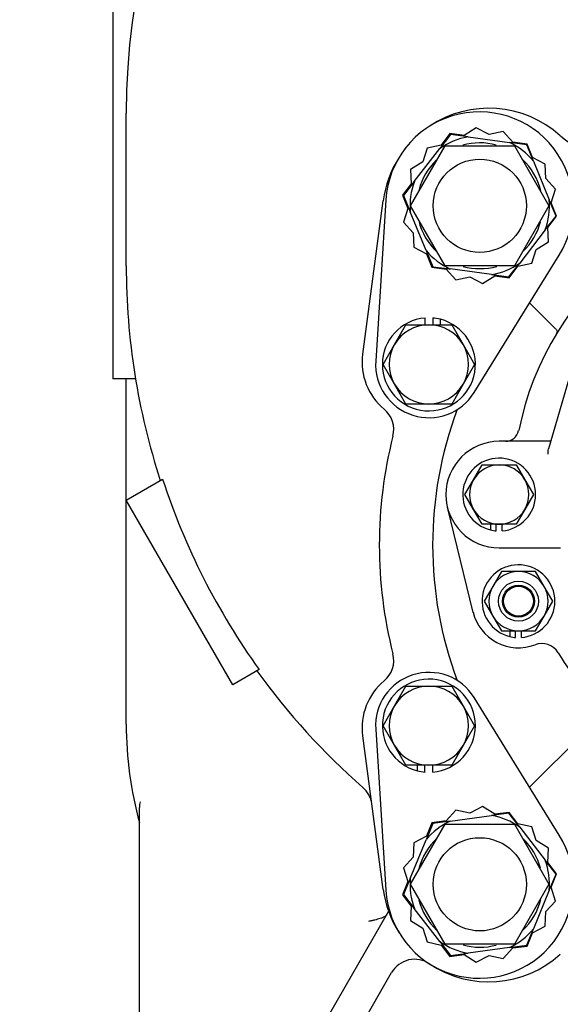
# Model space of a CAD drawing. Units: inches. Extents: x 0 to 17, y 0 to 11.
# Drawn here: x 2.3 to 3.3, y 5.1 to 6.9 of the extents above; entities that cross this region are included whole.
import ezdxf
from ezdxf import colors
from ezdxf.entities.mleader import LeaderData, LeaderLine
from ezdxf.lldxf.tags import DXFTag
from ezdxf.math import Vec2, Vec3

# ---------------------------------------------------------------- set-up
doc = ezdxf.new("R2010")
doc.units = ezdxf.units.IN
doc.header["$MEASUREMENT"] = 0
for name, color, linetype in [('31871074', 7, 'Continuous'), ('31871080', 7, 'Continuous'), ('38115551_1', 7, 'Continuous'), ('38224419_1', 7, 'Continuous'), ('38243491_3', 7, 'Continuous'), ('38346631', 7, 'Continuous'), ('38421002', 7, 'Continuous'), ('38641039', 7, 'Continuous'), ('B0604_15991', 7, 'Continuous'), ('B0804_15991', 7, 'Continuous'), ('C0606_15991', 7, 'Continuous'), ('D06_15991', 7, 'Continuous'), ('Default', 7, 'Continuous'), ('J06_15991', 7, 'Continuous'), ('J08_15991', 7, 'Continuous')]:
    doc.layers.add(name, color=color, linetype=linetype)
tags = doc.linetypes.add('CENTER2', pattern=[1.125, 0.75, -0.125, 0.125, -0.125]).pattern_tags.tags
tags[10:11] = [DXFTag(74, 4), DXFTag(75, 0), DXFTag(340, '0'), DXFTag(46, 0.0), DXFTag(50, 0.0), DXFTag(44, 0.0), DXFTag(45, 0.0)]
tags[8:9] = [DXFTag(74, 4), DXFTag(75, 0), DXFTag(340, '0'), DXFTag(46, 0.0), DXFTag(50, 0.0), DXFTag(44, 0.0), DXFTag(45, 0.0)]
tags[6:7] = [DXFTag(74, 4), DXFTag(75, 0), DXFTag(340, '0'), DXFTag(46, 0.0), DXFTag(50, 0.0), DXFTag(44, 0.0), DXFTag(45, 0.0)]
tags[4:5] = [DXFTag(74, 4), DXFTag(75, 0), DXFTag(340, '0'), DXFTag(46, 0.0), DXFTag(50, 0.0), DXFTag(44, 0.0), DXFTag(45, 0.0)]

# ---------------------------------------------------------------- blocks, each defined once
blk = doc.blocks.new('SEANNOT_GROUP')
at = {"layer": 'Default', "color": 7, "linetype": 'CENTER2'}
for p, q in [((3.7194, 7.4835), (3.7194, 8.0535)), ((3.7194, 7.421), (3.7194, 7.296)), ((3.5944, 7.3585), (3.0244, 7.3585)), ((3.7819, 7.3585), (3.6569, 7.3585)), ((3.8444, 7.3585), (4.4144, 7.3585)), ((3.7194, 7.2335), (3.7194, 6.6635))]:
    blk.add_line(p, q, dxfattribs=at)
blk = doc.blocks.new('SE')
at = {"layer": '31871074', "color": 7, "linetype": 'Continuous'}
for p, q in [((2.9914, 6.5381), (3.0531, 6.6449)), ((3.0531, 6.6449), (3.1765, 6.6449)), ((3.1765, 6.6449), (3.2382, 6.5381)), ((3.0531, 6.4312), (2.9914, 6.5381)), ((3.2382, 6.5381), (3.1765, 6.4312)), ((3.1765, 6.4312), (3.0531, 6.4312)), ((2.9914, 5.3289), (3.0531, 5.4358)), ((3.0531, 5.4358), (3.1765, 5.4358)), ((3.1765, 5.4358), (3.2382, 5.3289)), ((3.0531, 5.222), (2.9914, 5.3289)), ((3.2382, 5.3289), (3.1765, 5.222)), ((3.1765, 5.222), (3.0531, 5.222))]:
    blk.add_line(p, q, dxfattribs=at)
for centre in [(3.1148, 6.5381), (3.1148, 5.3289)]:
    blk.add_circle(centre, 0.0831, dxfattribs=at)
at = {"layer": '31871080', "color": 7, "linetype": 'Continuous'}
for p, q in [((3.0627, 6.6649), (3.0436, 6.6401)), ((3.0938, 6.6607), (3.0627, 6.6649)), ((3.0938, 6.6607), (3.1676, 6.6508)), ((3.1986, 6.6466), (3.1676, 6.6508)), ((2.998, 6.5812), (3.0436, 6.6401)), ((3.2105, 6.6176), (3.1986, 6.6466)), ((3.2105, 6.6176), (3.2388, 6.5487)), ((2.998, 6.5812), (2.9789, 6.5564)), ((2.9789, 6.5564), (2.9908, 6.5274)), ((3.2507, 6.5197), (3.2388, 6.5487)), ((3.0191, 6.4585), (2.9908, 6.5274)), ((3.2315, 6.4949), (3.2507, 6.5197)), ((3.2315, 6.4949), (3.186, 6.436)), ((3.0191, 6.4585), (3.031, 6.4295)), ((3.031, 6.4295), (3.062, 6.4254)), ((3.1358, 6.4154), (3.062, 6.4254)), ((3.1668, 6.4112), (3.186, 6.436)), ((3.1358, 6.4154), (3.1668, 6.4112)), ((3.062, 5.4416), (3.031, 5.4374)), ((3.062, 5.4416), (3.1358, 5.4516)), ((3.1668, 5.4558), (3.1358, 5.4516)), ((3.186, 5.431), (3.1668, 5.4558)), ((3.031, 5.4374), (3.0191, 5.4084)), ((3.186, 5.431), (3.2315, 5.372)), ((2.9908, 5.3395), (3.0191, 5.4084)), ((3.2507, 5.3472), (3.2315, 5.372)), ((2.9908, 5.3395), (2.9789, 5.3106)), ((3.2388, 5.3183), (3.2507, 5.3472)), ((3.2388, 5.3183), (3.2105, 5.2494)), ((2.9789, 5.3106), (2.998, 5.2858)), ((3.0436, 5.2268), (2.998, 5.2858)), ((3.1986, 5.2204), (3.2105, 5.2494)), ((3.0436, 5.2268), (3.0627, 5.2021)), ((3.1676, 5.2162), (3.0938, 5.2062)), ((3.1676, 5.2162), (3.1986, 5.2204)), ((3.0627, 5.2021), (3.0938, 5.2062))]:
    blk.add_line(p, q, dxfattribs=at)
for centre, radius, start, end in [((3.1148, 6.5381), 0.1244, 99.7218, 124.9057), ((3.1148, 6.5381), 0.1121, 74.8222, 105.7041), ((3.1148, 6.5381), 0.1244, 39.7218, 64.9057), ((3.1148, 6.5381), 0.1121, 133.7539, 165.1682), ((3.1148, 6.5381), 0.1121, 13.8568, 47.2788), ((3.1148, 6.5381), 0.1244, 159.7218, 184.9057), ((3.1148, 6.5381), 0.1244, 339.7218, 4.9057), ((3.1148, 6.5381), 0.1121, 193.5945, 227.4204), ((3.1148, 6.5381), 0.1121, 313.6353, 345.2108), ((3.1148, 6.5381), 0.1245, 219.7218, 244.9057), ((3.1148, 6.5381), 0.1121, 254.586, 285.6138), ((3.1148, 6.5381), 0.1244, 279.7218, 304.9057), ((3.1148, 5.3289), 0.1245, 115.0943, 140.2782), ((3.1148, 5.3289), 0.1244, 55.0943, 80.2782), ((3.1148, 5.3289), 0.1121, 132.9973, 165.7347), ((3.1148, 5.3289), 0.1121, 14.7283, 46.487), ((3.1148, 5.3289), 0.1244, 355.0943, 20.2782), ((3.1148, 5.3289), 0.1244, 175.0943, 200.2782), ((3.1148, 5.3289), 0.1121, 194.6474, 226.6125), ((3.1148, 5.3289), 0.1121, 312.8604, 345.9212), ((3.1148, 5.3289), 0.1245, 295.0943, 320.2782), ((3.1148, 5.3289), 0.1244, 235.0943, 260.2782), ((3.1148, 5.3289), 0.1121, 254.5486, 285.2156)]:
    blk.add_arc(centre, radius, start, end, dxfattribs=at)
at = {"layer": '38115551_1', "color": 7, "linetype": 'Continuous'}
for p, q in [((3.1086, 6.6769), (3.0869, 6.6632)), ((3.1313, 6.665), (3.1086, 6.6769)), ((3.1563, 6.6705), (3.1313, 6.665)), ((3.1736, 6.6515), (3.1563, 6.6705)), ((3.0615, 6.6666), (3.0458, 6.6463)), ((3.0869, 6.6632), (3.0615, 6.6666)), ((3.199, 6.6481), (3.1736, 6.6515)), ((3.0208, 6.6409), (3.013, 6.6164)), ((3.0458, 6.6463), (3.0208, 6.6409)), ((3.2088, 6.6243), (3.199, 6.6481)), ((3.013, 6.6164), (2.9913, 6.6027)), ((3.2315, 6.6124), (3.2088, 6.6243)), ((2.9913, 6.6027), (2.9923, 6.5771)), ((3.2325, 6.5868), (3.2315, 6.6124)), ((3.2498, 6.5678), (3.2325, 6.5868)), ((2.9923, 6.5771), (2.9767, 6.5568)), ((3.242, 6.5434), (3.2498, 6.5678)), ((2.9473, 6.5488), (2.9292, 6.2614)), ((2.9767, 6.5568), (2.9864, 6.5331)), ((2.9864, 6.5331), (2.9786, 6.5087)), ((3.2517, 6.5197), (3.242, 6.5434)), ((3.236, 6.4994), (3.2517, 6.5197)), ((2.9786, 6.5087), (2.9959, 6.4897)), ((3.2371, 6.4738), (3.236, 6.4994)), ((2.9959, 6.4897), (2.9969, 6.4641)), ((2.9969, 6.4641), (3.0196, 6.4522)), ((3.2076, 6.4356), (3.2154, 6.4601)), ((3.2154, 6.4601), (3.2371, 6.4738)), ((3.0196, 6.4522), (3.0294, 6.4284)), ((3.1048, 6.2054), (3.2564, 6.4502)), ((3.0294, 6.4284), (3.0548, 6.425)), ((3.0548, 6.425), (3.072, 6.406)), ((3.1669, 6.4099), (3.1826, 6.4302)), ((3.1826, 6.4302), (3.2076, 6.4356)), ((3.072, 6.406), (3.0971, 6.4115)), ((3.0971, 6.4115), (3.1198, 6.3996)), ((3.1198, 6.3996), (3.1415, 6.4133)), ((3.1415, 6.4133), (3.1669, 6.4099)), ((3.2564, 5.4167), (3.1048, 5.6616)), ((2.9292, 5.6056), (2.9473, 5.3182)), ((3.072, 5.4609), (3.0548, 5.442)), ((3.0971, 5.4555), (3.072, 5.4609)), ((3.1198, 5.4674), (3.0971, 5.4555)), ((3.1415, 5.4537), (3.1198, 5.4674)), ((3.1669, 5.4571), (3.1415, 5.4537)), ((3.1826, 5.4368), (3.1669, 5.4571)), ((3.0548, 5.442), (3.0294, 5.4385)), ((3.0294, 5.4385), (3.0196, 5.4148)), ((3.2076, 5.4313), (3.1826, 5.4368)), ((3.2154, 5.4069), (3.2076, 5.4313)), ((3.0196, 5.4148), (2.9969, 5.4029)), ((3.2371, 5.3932), (3.2154, 5.4069)), ((2.9969, 5.4029), (2.9959, 5.3773)), ((3.236, 5.3676), (3.2371, 5.3932)), ((2.9959, 5.3773), (2.9786, 5.3583)), ((2.9786, 5.3583), (2.9864, 5.3339)), ((3.2517, 5.3473), (3.236, 5.3676)), ((3.242, 5.3236), (3.2517, 5.3473)), ((2.9864, 5.3339), (2.9767, 5.3102)), ((3.2498, 5.2991), (3.242, 5.3236)), ((2.9767, 5.3102), (2.9923, 5.2899)), ((3.2325, 5.2802), (3.2498, 5.2991)), ((2.9923, 5.2899), (2.9913, 5.2642)), ((2.9913, 5.2642), (3.013, 5.2505)), ((3.2315, 5.2545), (3.2325, 5.2802)), ((3.013, 5.2505), (3.0208, 5.2261)), ((3.2088, 5.2426), (3.2315, 5.2545)), ((3.199, 5.2189), (3.2088, 5.2426)), ((3.0208, 5.2261), (3.0458, 5.2206)), ((3.0458, 5.2206), (3.0615, 5.2003)), ((3.1563, 5.1965), (3.1736, 5.2155)), ((3.1736, 5.2155), (3.199, 5.2189)), ((3.0615, 5.2003), (3.0869, 5.2038)), ((3.0869, 5.2038), (3.1086, 5.1901)), ((3.1086, 5.1901), (3.1313, 5.202)), ((3.1313, 5.202), (3.1563, 5.1965))]:
    blk.add_line(p, q, dxfattribs=at)
for centre, radius, start, end in [((3.1142, 6.5382), 0.1672, 328.2383, 176.3892), ((3.024, 6.2554), 0.095, 176.3892, 328.2383), ((3.024, 5.6116), 0.095, 31.7617, 183.6108), ((3.1142, 5.3287), 0.1672, 183.6108, 31.7617)]:
    blk.add_arc(centre, radius, start, end, dxfattribs=at)
at = {"layer": '38224419_1', "color": 7, "linetype": 'Continuous'}
for p, q in [((2.4606, 6.8949), (2.4606, 6.2299)), ((2.4844, 6.4313), (2.4844, 6.703)), ((2.5009, 6.2299), (2.4606, 6.2299)), ((2.4844, 5.6143), (2.4844, 6.2299)), ((2.4845, 6.0137), (2.5492, 6.051)), ((2.6745, 5.6846), (2.4845, 6.0137)), ((2.7214, 5.7117), (2.6745, 5.6846)), ((2.5081, 5.3358), (2.5081, 5.466)), ((2.5081, 4.9474), (2.5081, 5.3358)), ((2.7535, 4.936), (2.9523, 5.2802)), ((2.818, 4.9299), (2.9575, 5.1715))]:
    blk.add_line(p, q, dxfattribs=at)
for centre, radius, start, end in [((3.7194, 6.703), 1.235, 120.6015, 180), ((3.7194, 6.4313), 1.235, 180, 198.0467), ((3.7194, 6.4313), 1.2304, 198.0013, 215.7941), ((3.7194, 6.4313), 1.235, 215.7724, 228.8324), ((3.1494, 5.6143), 0.665, 180, 195.3589), ((2.8751, 5.4658), 0.0475, 7.617, 48.8324), ((2.5379, 5.4677), 0.0298, 163.5983, 183.1952), ((2.9987, 5.1478), 0.0475, 56.1627, 150)]:
    blk.add_arc(centre, radius, start, end, dxfattribs=at)
blk.add_open_spline([(2.9494, 5.2752), (2.9484, 5.2735), (2.9469, 5.2722), (2.9427, 5.2698), (2.9401, 5.2688), (2.9342, 5.2669), (2.9309, 5.2661), (2.9257, 5.2648), (2.9239, 5.2644), (2.9212, 5.2637), (2.9202, 5.2635), (2.9184, 5.2631), (2.9175, 5.2628), (2.9165, 5.2626)], degree=3, knots=[0, 0, 0, 0, 0.25, 0.25, 0.5, 0.5, 0.75, 0.75, 0.875, 0.875, 0.9375, 0.9375, 1, 1, 1, 1], dxfattribs=at)
at = {"layer": '38243491_3', "color": 7, "linetype": 'Continuous'}
for p, q in [((2.906, 6.2734), (2.9426, 6.5471)), ((3.2037, 6.3652), (3.25, 6.3189)), ((3.251, 6.3179), (3.25, 6.3189)), ((3.2037, 5.5018), (3.3346, 5.6327)), ((2.9426, 5.3198), (2.906, 5.5935))]:
    blk.add_line(p, q, dxfattribs=at)
for centre, radius, start, end in [((3.1309, 6.5219), 0.19, 47.8525, 123.9851), ((3.3375, 6.7501), 0.1178, 227.8525, 295.0629), ((3.1309, 6.5219), 0.19, 147.4095, 172.383), ((3.0133, 6.2591), 0.1083, 172.383, 230.3633), ((2.9139, 6.1391), 0.0475, 345.6803, 50.3633), ((3.7194, 5.9335), 0.6887, 159.4907, 200.5093), ((3.7194, 5.9335), 0.7838, 165.6803, 194.3197), ((2.9139, 5.7279), 0.0475, 309.6367, 14.3197), ((3.0133, 5.6079), 0.1083, 129.6367, 187.617), ((3.1309, 5.345), 0.19, 187.617, 212.5905), ((3.1309, 5.345), 0.19, 236.1538, 312.1475)]:
    blk.add_arc(centre, radius, start, end, dxfattribs=at)
blk.add_open_spline([(3.251, 6.3179), (3.2515, 6.3173), (3.252, 6.3166), (3.2525, 6.3153), (3.2526, 6.3146), (3.2525, 6.3132), (3.2524, 6.3126), (3.2519, 6.3113), (3.2516, 6.3107), (3.2513, 6.3101)], degree=3, knots=[0, 0, 0, 0, 0.25, 0.25, 0.5, 0.5, 0.75, 0.75, 1, 1, 1, 1], dxfattribs=at)
at = {"layer": '38346631', "color": 7, "linetype": 'Continuous'}
blk.add_line((3.103, 5.8135), (3.0571, 6.0007), dxfattribs=at)
for centre, radius, start, end in [((3.7194, 6.0285), 0.5462, 11.498, 168.502), ((3.1608, 6.1421), 0.0238, 270, 348.502), ((3.1838, 5.8334), 0.0831, 193.7928, 290.7762), ((3.2254, 5.7237), 0.0342, 31.6786, 110.7762), ((3.7194, 6.0285), 0.5463, 211.6786, 245.725)]:
    blk.add_arc(centre, radius, start, end, dxfattribs=at)
at = {"layer": '38421002', "color": 7, "linetype": 'Continuous'}
for p, q in [((3.3017, 6.3265), (3.2374, 6.105)), ((3.2149, 6.1184), (3.1494, 6.1184)), ((3.2413, 6.1184), (3.2149, 6.1184)), ((3.2369, 6.0956), (3.2367, 6.0966)), ((3.1494, 5.9284), (3.2149, 5.9284)), ((3.2149, 5.9284), (3.2589, 5.9284))]:
    blk.add_line(p, q, dxfattribs=at)
blk.add_arc((3.1494, 6.0234), 0.095, 90, 270, dxfattribs=at)
blk.add_open_spline([(3.2367, 6.0966), (3.2366, 6.0968), (3.2365, 6.0972), (3.2365, 6.0978), (3.2365, 6.0982), (3.2365, 6.0992), (3.2365, 6.0999), (3.2367, 6.102), (3.2369, 6.1033), (3.2373, 6.1048), (3.2373, 6.1049), (3.2374, 6.105)], degree=3, knots=[0, 0, 0, 0, 0.03125, 0.03125, 0.0625, 0.0625, 0.125, 0.125, 0.25, 0.25, 0.2594843, 0.2594843, 0.2594843, 0.2594843], dxfattribs=at)
at = {"layer": '38641039', "color": 7, "linetype": 'Continuous'}
blk.add_circle((3.7194, 7.3585), 0.57, dxfattribs=at)
at = {"layer": 'B0604_15991', "color": 7, "linetype": 'Continuous'}
for p, q in [((3.1036, 6.0498), (3.1188, 6.0762)), ((3.1188, 6.0762), (3.1494, 6.0762)), ((3.1494, 6.0762), (3.1799, 6.0762)), ((3.1799, 6.0762), (3.1951, 6.0498)), ((3.0883, 6.0234), (3.1036, 6.0498)), ((3.1951, 6.0498), (3.2104, 6.0234)), ((3.1036, 5.9969), (3.0883, 6.0234)), ((3.2104, 6.0234), (3.1951, 5.9969)), ((3.1188, 5.9705), (3.1036, 5.9969)), ((3.1951, 5.9969), (3.1799, 5.9705)), ((3.1494, 5.9705), (3.1188, 5.9705)), ((3.1799, 5.9705), (3.1494, 5.9705))]:
    blk.add_line(p, q, dxfattribs=at)
for start, end in [(90, 150), (30, 90), (150, 210), (330, 30), (210, 270), (270, 330)]:
    blk.add_arc((3.1494, 6.0234), 0.0529, start, end, dxfattribs=at)
at = {"layer": 'B0804_15991', "color": 7, "linetype": 'Continuous'}
for p, q in [((2.9629, 6.2907), (2.9832, 6.326)), ((2.9832, 6.326), (3.024, 6.326)), ((3.024, 6.326), (3.0648, 6.326)), ((3.0648, 6.326), (3.0851, 6.2907)), ((2.9425, 6.2554), (2.9629, 6.2907)), ((3.0851, 6.2907), (3.1055, 6.2554)), ((2.9629, 6.2201), (2.9425, 6.2554)), ((3.1055, 6.2554), (3.0851, 6.2201)), ((2.9832, 6.1848), (2.9629, 6.2201)), ((3.0851, 6.2201), (3.0648, 6.1848)), ((3.024, 6.1848), (2.9832, 6.1848)), ((3.0648, 6.1848), (3.024, 6.1848)), ((2.9629, 5.6469), (2.9832, 5.6821)), ((2.9832, 5.6821), (3.024, 5.6821)), ((3.024, 5.6821), (3.0648, 5.6821)), ((3.0648, 5.6821), (3.0851, 5.6469)), ((2.9425, 5.6116), (2.9629, 5.6469)), ((3.0851, 5.6469), (3.1055, 5.6116)), ((2.9629, 5.5763), (2.9425, 5.6116)), ((3.1055, 5.6116), (3.0851, 5.5763)), ((2.9832, 5.541), (2.9629, 5.5763)), ((3.0851, 5.5763), (3.0648, 5.541)), ((3.024, 5.541), (2.9832, 5.541)), ((3.0648, 5.541), (3.024, 5.541))]:
    blk.add_line(p, q, dxfattribs=at)
for centre, start, end in [((3.024, 6.2554), 90, 150), ((3.024, 6.2554), 30, 90), ((3.024, 6.2554), 150, 210), ((3.024, 6.2554), 330, 30), ((3.024, 6.2554), 210, 270), ((3.024, 6.2554), 270, 330), ((3.024, 5.6116), 90, 150), ((3.024, 5.6116), 30, 90), ((3.024, 5.6116), 150, 210), ((3.024, 5.6116), 330, 30), ((3.024, 5.6116), 210, 270), ((3.024, 5.6116), 270, 330)]:
    blk.add_arc(centre, 0.0706, start, end, dxfattribs=at)
at = {"layer": 'C0606_15991', "color": 7, "linetype": 'Continuous'}
for radius in [0.0356, 0.0285, 0.0266]:
    blk.add_circle((3.1838, 5.8334), radius, dxfattribs=at)
at = {"layer": 'D06_15991', "color": 7, "linetype": 'Continuous'}
for p, q in [((3.1533, 5.8862), (3.138, 5.8598)), ((3.1838, 5.8862), (3.1533, 5.8862)), ((3.2143, 5.8862), (3.1838, 5.8862)), ((3.2296, 5.8598), (3.2143, 5.8862)), ((3.138, 5.8598), (3.1227, 5.8334)), ((3.2448, 5.8334), (3.2296, 5.8598)), ((3.1227, 5.8334), (3.138, 5.8069)), ((3.2296, 5.8069), (3.2448, 5.8334)), ((3.138, 5.8069), (3.1533, 5.7805)), ((3.2143, 5.7805), (3.2296, 5.8069)), ((3.1533, 5.7805), (3.1838, 5.7805)), ((3.1838, 5.7805), (3.2143, 5.7805))]:
    blk.add_line(p, q, dxfattribs=at)
for start, end in [(90, 150), (30, 90), (150, 210), (330, 30), (210, 270), (270, 330)]:
    blk.add_arc((3.1838, 5.8334), 0.0529, start, end, dxfattribs=at)
at = {"layer": 'J06_15991', "color": 7, "linetype": 'Continuous'}
for p, q in [((3.1339, 5.9705), (3.1339, 5.9603)), ((3.1442, 5.9587), (3.1442, 5.9705)), ((3.1545, 5.9587), (3.1545, 5.9705)), ((3.1683, 5.7805), (3.1683, 5.7703)), ((3.1786, 5.7687), (3.1786, 5.7805)), ((3.1889, 5.7687), (3.1889, 5.7805))]:
    blk.add_line(p, q, dxfattribs=at)
for centre, start, end in [((3.1494, 6.0234), 274.5575, 256.2091), ((3.1494, 6.0234), 256.2091, 265.4425), ((3.1838, 5.8334), 274.5575, 256.2091), ((3.1838, 5.8334), 256.2091, 265.4425)]:
    blk.add_arc(centre, 0.0649, start, end, dxfattribs=at)
at = {"layer": 'J08_15991', "color": 7, "linetype": 'Continuous'}
for p, q in [((3.0171, 6.3381), (3.0171, 6.326)), ((3.0309, 6.3381), (3.0309, 6.326)), ((3.0446, 6.326), (3.0446, 6.3357)), ((3.0034, 5.541), (3.0034, 5.5312)), ((3.0171, 5.5289), (3.0171, 5.541)), ((3.0309, 5.5289), (3.0309, 5.541))]:
    blk.add_line(p, q, dxfattribs=at)
for centre, start, end in [((3.024, 6.2554), 94.7419, 75.6406), ((3.024, 6.2554), 75.6406, 85.2581), ((3.024, 5.6116), 274.7419, 255.6406), ((3.024, 5.6116), 255.6406, 265.2581)]:
    blk.add_arc(centre, 0.0829, start, end, dxfattribs=at)
blk = doc.blocks.new('_Dot')
at = {"color": 0, "linetype": 'ByBlock', "lineweight": -2}
blk.add_line((-0.5, 0), (-1, 0), dxfattribs=at)
at = {"color": 0, "linetype": 'ByBlock', "const_width": 0.5}
blk.add_lwpolyline([(-0.25, 0, 1), (0.25, 0, 1)], format="xyb", close=True, dxfattribs=at)

msp = doc.modelspace()

# ---------------------------------------------------------------- block references
at = {"layer": 'Default'}
for name in ['SE', 'SEANNOT_GROUP']:
    msp.add_blockref(name, (0, 0), dxfattribs=at)

# ---------------------------------------------------------------- leaders
at = {"layer": 'Default', "color": 7, "linetype": 'Continuous'}
ml = msp.add_multileader_mtext('Standard', dxfattribs=at)
ml.set_content('{\\pxsm0.9;\\fSolid Edge ANSI|b0||i0||c0|p34;\\W1.;19683\\P}', color=256)
ml.set_leader_properties()
ml.set_arrow_properties(name='DOT')
ml.build(insert=Vec2(0, 0))
ml.multileader.update_dxf_attribs({"leader_type": 0, "dogleg_length": 0, "arrow_head_size": 0.188})
ctx = ml.context
ctx.base_point, ctx.char_height, ctx.arrow_head_size, ctx.landing_gap_size = Vec3(10.1255, 10.4433), 0.188, 0.188, 0.094
ctx.text_align_type = 1
notes = []
notes.append((ctx, [(0, (0, 0, 0), (0, 0), (1, 0), 1, [])]))
ctx.mtext.insert, ctx.mtext.alignment = Vec3(10.5308, 10.5382), 2
ml = msp.add_multileader_mtext('Standard', dxfattribs=at)
ml.set_content('{\\pxsm0.9;\\fSolid Edge ANSI|b0||i0||c0|p34;\\W1.;1\\P}', color=256)
ml.set_leader_properties()
ml.set_arrow_properties(name='DOT')
ml.build(insert=Vec2(0, 0))
ml.multileader.update_dxf_attribs({"leader_type": 0, "dogleg_length": 0, "arrow_head_size": 0.09})
ctx = ml.context
ctx.base_point, ctx.char_height, ctx.arrow_head_size, ctx.landing_gap_size = Vec3(11.9878, 10.3931), 0.09, 0.09, 0.045
notes.append((ctx, [(0, (0, 0, 0), (0, 0), (1, 0), 1, [])]))
ctx.mtext.insert = Vec3(12.0778, 10.4382)
ml = msp.add_multileader_mtext('Standard', dxfattribs=at)
ml.set_content('{\\pxsm0.9;\\fSolid Edge ANSI|b0||i0||c0|p34;\\W1.;1\\P}', color=256)
ml.set_leader_properties()
ml.set_arrow_properties(name='DOT')
ml.build(insert=Vec2(0, 0))
ml.multileader.update_dxf_attribs({"leader_type": 0, "dogleg_length": 0, "arrow_head_size": 0.09})
ctx = ml.context
ctx.base_point, ctx.char_height, ctx.arrow_head_size, ctx.landing_gap_size = Vec3(11.6315, 10.3903), 0.09, 0.09, 0.045
notes.append((ctx, [(0, (0, 0, 0), (0, 0), (1, 0), 1, [])]))
ctx.mtext.insert = Vec3(11.7215, 10.4353)
for ctx, leaders in notes:
    for number, flags, end, landing, length, lines in leaders:
        leader = LeaderData()
        leader.index, (leader.has_last_leader_line, leader.has_dogleg_vector, leader.attachment_direction) = number, flags
        leader.last_leader_point, leader.dogleg_vector, leader.dogleg_length = Vec3(end), Vec3(landing), length
        for number, points, colour, breaks in lines:
            line = LeaderLine()
            line.index, line.vertices, line.color, line.breaks = number, Vec3.list(points), colors.encode_raw_color(colour), breaks
            leader.lines.append(line)
        ctx.leaders.append(leader)

doc.saveas('drawing.dxf')
